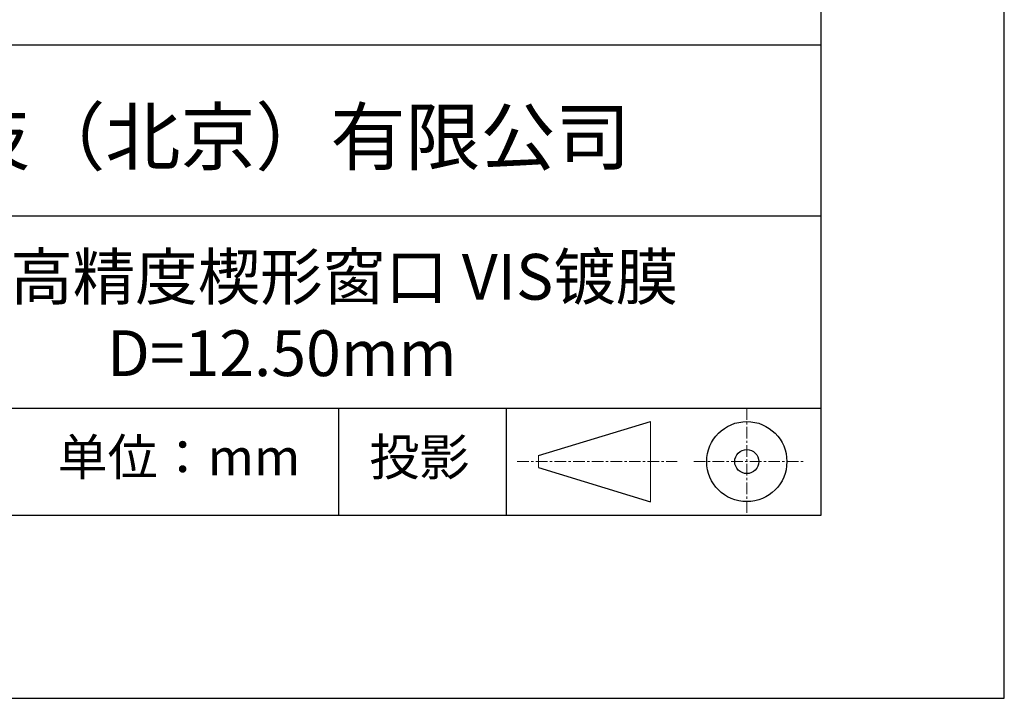
# Model space of a CAD drawing. Units: millimetres. Extents: x 0 to 297, y -2 to 208.
# Drawn here: x 243 to 297, y -2 to 35 of the extents above; entities that cross this region are included whole.
import ezdxf

# ---------------------------------------------------------------- set-up
doc = ezdxf.new("R2010")
doc.units = ezdxf.units.MM
doc.linetypes.add('CENTER', pattern=[10.16, 6.35, -1.27, 1.27, -1.27])
for name, color, linetype in [('1轮廓实线层', 7, 'Continuous'), ('6文字层', 3, 'Continuous'), ('细实线层', 7, 'Continuous')]:
    doc.layers.add(name, color=color, linetype=linetype)
doc.layers.add('3中心线层', color=1, linetype='CENTER', lineweight=9)
doc.layers.add('粗实线层', color=7, linetype='Continuous', lineweight=25)

# ---------------------------------------------------------------- blocks, each defined once
blk = doc.blocks.new('*X6')
at = {"layer": '粗实线层'}
for p, q in [((138.5, -95), (138.5, 95)), ((-138.5, -95), (138.5, -95))]:
    blk.add_line(p, q, dxfattribs=at)
at = {"layer": '细实线层'}
for p, q in [((148.5, -105), (148.5, 105)), ((-148.5, -105), (148.5, -105))]:
    blk.add_line(p, q, dxfattribs=at)

msp = doc.modelspace()

# ---------------------------------------------------------------- linework, layer by layer
at = {"layer": '1轮廓实线层'}
msp.add_line((146.597, 8.194), (286.597, 8.194), dxfattribs=at)
at = {"layer": '3中心线层', "color": 7, "ltscale": 0.1}
for p, q in [((282.547, 14.035), (282.547, 8.194)), ((270.027, 11.115), (278.751, 11.115)), ((279.66, 11.115), (285.632, 11.115))]:
    msp.add_line(p, q, dxfattribs=at)
at = {"layer": '3中心线层', "color": 7}
for p, q in [((277.302, 8.927), (277.302, 13.302)), ((271.177, 10.786), (271.177, 11.443))]:
    msp.add_line(p, q, dxfattribs=at)
at = {"layer": '粗实线层'}
for p, q in [((211.597, 33.861), (286.597, 33.861)), ((211.597, 24.527), (286.597, 24.527)), ((211.597, 14.035), (286.597, 14.035))]:
    msp.add_line(p, q, dxfattribs=at)
at = {"layer": '细实线层'}
for p, q in [((260.28, 14.035), (260.28, 8.194)), ((269.414, 14.035), (269.414, 8.194)), ((271.177, 11.443), (277.302, 13.302)), ((271.177, 10.786), (277.302, 8.927))]:
    msp.add_line(p, q, dxfattribs=at)
for radius in [2.187, 0.656]:
    msp.add_circle((282.547, 11.115), radius, dxfattribs=at)

# ---------------------------------------------------------------- block references
at = {"layer": '粗实线层'}
msp.add_blockref('*X6', (148.097, 103.194), dxfattribs=at)

# ---------------------------------------------------------------- texts
at = {"layer": '6文字层', "attachment_point": 5}
for s, insert, char_height, width in [('{\\fMicrosoft YaHei|b0|i0|c134|p34;联合光科技（北京）有限公司}', (249.601, 28.842), 3, 54.93812), ('{\\fMicrosoft YaHei|b0|i0|c134|p34;石英高精度楔形窗口 VIS镀膜^J\\fMicrosoft YaHei|b0|i0|c0|p34;D=\\fMicrosoft YaHei|b0|i0|c134|p34;12\\fMicrosoft YaHei|b0|i0|c0|p34;.\\fMicrosoft YaHei|b0|i0|c134|p34;50\\fMicrosoft YaHei|b0|i0|c0|p34;mm }', (257.176, 19.117), 2.5, 58.87635), ('{\\fSimSun|b0|i0|c134|p2;单位：mm} ', (251.57, 11.359), 2, 17.84856), ('{\\fSimSun|b0|i0|c134|p2;\\H0.91429x;投影} ', (264.686, 11.359), 2.1875, 17.84856)]:
    msp.add_mtext(s, dxfattribs=dict(at, insert=insert, char_height=char_height, width=width))

doc.saveas('drawing.dxf')
